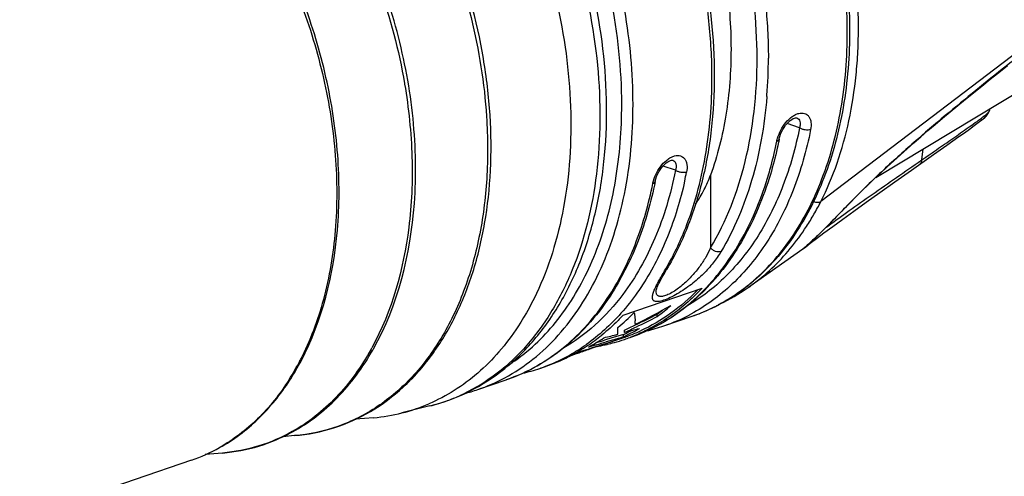
# Model space of a CAD drawing. Units: millimetres. Extents: x 0 to 420, y 0 to 297.
# Drawn here: x 205 to 229, y 51 to 63 of the extents above; entities that cross this region are included whole.
import ezdxf

# ---------------------------------------------------------------- set-up
doc = ezdxf.new("R2010")
doc.units = ezdxf.units.MM
doc.header["$LTSCALE"] = 23.1
doc.layers.get('0').update_dxf_attribs({"linetype": 'CONTINUOUS'})
for name, color, linetype in [('_26_DATUM_AXIS', 7, 'CONTINUOUS'), ('BEZUGSACHSEN', 7, 'CONTINUOUS'), ('RUNDUNGEN', 7, 'CONTINUOUS')]:
    doc.layers.add(name, color=color, linetype=linetype)

msp = doc.modelspace()

# ---------------------------------------------------------------- linework, layer by layer
at = {"color": 9}
for p, q in [((214.1607, 60.9957), (214.1632, 60.9828)), ((214.161, 60.9957), (214.1632, 60.9828)), ((224.0685, 59.8825), (223.7551, 59.9897)), ((220.9572, 58.8184), (220.6439, 58.9255)), ((221.8367, 58.7), (221.8367, 56.8739)), ((221.916, 55.3896), (221.928, 55.396)), ((221.9174, 55.3862), (221.9296, 55.3923)), ((211.4048, 52.1654), (211.4047, 52.1654)), ((209.599, 51.7303), (209.5989, 51.7303))]:
    msp.add_line(p, q, dxfattribs=at)
at = {"color": 7}
for p, q in [((228.8307, 60.3112), (228.8468, 60.3657)), ((223.9979, 60.1359), (223.9985, 60.1357)), ((223.5575, 59.6014), (223.5575, 59.6015)), ((220.8867, 59.0718), (220.8872, 59.0716)), ((220.4462, 58.5373), (220.4463, 58.5374)), ((224.1479, 56.8409), (222.7994, 55.8901)), ((219.6447, 55.1879), (221.6246, 55.865)), ((220.471, 55.795), (220.4711, 55.7961)), ((220.471, 55.7943), (220.471, 55.7949)), ((220.4982, 55.1492), (220.4982, 55.2101)), ((219.9465, 54.9759), (219.9466, 54.9688)), ((219.9466, 54.9688), (219.9465, 54.9552)), ((219.9465, 54.9552), (219.9521, 54.958)), ((219.9466, 54.9757), (219.9466, 54.9688)), ((219.9769, 54.9527), (219.9532, 54.9413)), ((219.3641, 54.6153), (219.179, 54.5605)), ((219.5108, 54.6593), (219.3641, 54.6153)), ((219.4125, 54.5415), (219.6605, 54.6263)), ((219.6573, 54.7038), (219.5108, 54.6593)), ((219.6573, 54.6489), (219.6573, 54.7038)), ((219.6792, 54.5799), (219.6743, 54.5782)), ((219.6767, 54.579), (219.6743, 54.5783)), ((219.6757, 54.7532), (219.6757, 54.8113)), ((219.6791, 54.58), (219.6767, 54.579)), ((218.9778, 54.4459), (218.7758, 54.3877)), ((218.7888, 54.3458), (218.8285, 54.3582)), ((218.8285, 54.3582), (218.9885, 54.4086)), ((218.9897, 54.4051), (218.8457, 54.3532)), ((218.9897, 54.4051), (218.9897, 54.409)), ((219.4032, 54.5717), (219.2173, 54.5161)), ((219.2286, 54.5195), (219.2173, 54.5161)), ((219.2387, 54.4888), (219.4113, 54.545)), ((219.2491, 54.4564), (219.2428, 54.4546)), ((219.2492, 54.4561), (219.2428, 54.4546)), ((218.5396, 54.2912), (218.5271, 54.2846)), ((218.5396, 54.2911), (218.5274, 54.2839)), ((218.5574, 54.2507), (218.5436, 54.2459)), ((217.6992, 53.9028), (217.6968, 53.9019)), ((217.6993, 53.9027), (217.6968, 53.9019)), ((218.1355, 54.0785), (218.1306, 54.076)), ((218.1356, 54.0783), (218.1306, 54.076))]:
    msp.add_line(p, q, dxfattribs=at)
for points in [[(223.5575, 59.6015), (223.5602, 59.6144), (223.5744, 59.668), (223.5943, 59.7248), (223.6194, 59.783), (223.6494, 59.8407), (223.6833, 59.8961), (223.72, 59.9475), (223.7587, 59.9939), (223.7981, 60.0344), (223.8373, 60.0684), (223.8752, 60.0955), (223.9103, 60.1156), (223.9413, 60.1287), (223.9665, 60.1355), (223.984, 60.1375), (223.9945, 60.1367), (223.9985, 60.1357)], [(220.4463, 58.5374), (220.449, 58.5502), (220.4632, 58.6038), (220.483, 58.6607), (220.5082, 58.7189), (220.5381, 58.7766), (220.572, 58.832), (220.6088, 58.8834), (220.6474, 58.9298), (220.6868, 58.9703), (220.726, 59.0042), (220.7639, 59.0314), (220.7991, 59.0515), (220.8301, 59.0646), (220.8552, 59.0714), (220.8728, 59.0733), (220.8833, 59.0726), (220.8872, 59.0716)], [(220.4711, 55.7961), (220.4713, 55.7975), (220.4733, 55.8101), (220.4785, 55.8311), (220.4872, 55.8589), (220.4999, 55.8928), (220.5165, 55.9322), (220.5371, 55.9768), (220.5615, 56.0265), (220.5902, 56.0814), (220.6231, 56.1419), (220.6607, 56.2085), (220.7035, 56.2819), (220.7355, 56.3357)]]:
    msp.add_lwpolyline(points, dxfattribs=at)
at = {"color": 9}
for centre, radius, start, end in [((211.024, 61.6285), 12.2622, 355.6546, 0.01357), ((211.6441, 61.5906), 11.6411, 355.45184, 355.60902), ((211.4921, 60.7211), 9.9364, 347.34987, 348.70216), ((214.9407, 59.7364), 6.6938, 329.05727, 329.58783), ((219.6783, 59.7904), 4.9442, 308.39553, 308.64829), ((219.6581, 59.8156), 4.9764, 308.6492, 309.72603), ((219.917, 59.4166), 4.4995, 288.89035, 295.15223), ((219.9002, 59.4531), 4.5397, 295.14863, 296.38119), ((219.8897, 59.4742), 4.5633, 296.55291, 297.78064), ((219.2026, 59.1929), 4.519, 288.90329, 298.31352), ((218.3642, 58.8779), 4.4923, 288.88401, 293.88566), ((207.513, 57.556), 6.6441, 331.00429, 331.29918), ((215.9765, 58.3265), 4.7478, 302.22707, 305.35629), ((214.1953, 57.9207), 4.7435, 303.57924, 309.76809), ((216.0931, 58.1236), 4.5136, 290.79804, 296.77877), ((216.0405, 58.2252), 4.628, 296.79319, 302.22569), ((205.8277, 57.0089), 6.4343, 327.69041, 332.74831), ((216.1039, 58.0974), 4.4853, 288.88124, 290.78816), ((214.5417, 57.5828), 4.5039, 288.88803, 298.30055), ((215.2529, 57.8138), 4.4923, 288.88401, 293.88566), ((213.7049, 57.2782), 4.5029, 289.88667, 294.00547), ((213.6968, 57.2965), 4.5229, 294.00504, 295.56499), ((213.7062, 57.276), 4.5003, 284.03098, 289.88044), ((207.4418, 55.5653), 4.2426, 288.91751, 299.37523)]:
    msp.add_arc(centre, radius, start, end, dxfattribs=at)
at = {"color": 7}
for centre, radius, start, end in [((219.659, 59.8732), 5.0273, 307.98843, 308.23749), ((219.6403, 59.8968), 5.0575, 308.23832, 309.29948), ((209.3945, 75.8964), 23.4495, 296.75824, 299.22108), ((217.5167, 59.1389), 4.9806, 306.77054, 311.88684), ((219.8771, 59.5314), 4.621, 288.89741, 296.3739), ((219.854, 59.5791), 4.6741, 296.36829, 297.88513), ((216.2675, 58.8741), 5.1465, 309.09091, 315.23932), ((209.9611, 75.9799), 23.344, 295.40512, 296.83236), ((209.9995, 75.8148), 23.1252, 295.55961, 297.00007), ((217.561, 59.0974), 4.8722, 307.07345, 309.07487), ((218.2298, 54.8202), 1.2842, 0.0283, 2.65426), ((210.0154, 75.7818), 23.0886, 294.73386, 295.49414), ((209.9832, 75.9337), 23.2928, 294.58975, 295.40484), ((207.7605, 99.7604), 46.5577, 284.82836, 285.31073), ((217.7514, 58.8018), 4.5694, 296.34491, 300.26263), ((218.4953, 54.9628), 1.4513, 1.35464, 3.12665), ((218.6956, 54.9682), 1.2509, 0.34401, 1.3227), ((219.1759, 59.2781), 4.6083, 283.26363, 288.8737), ((216.055, 58.4642), 4.8571, 303.71222, 308.92754), ((216.5727, 58.4788), 4.6465, 298.30263, 303.85864), ((207.6396, 100.2206), 47.0335, 284.18019, 284.61514), ((206.2359, 98.3224), 45.6893, 286.74986, 287.0828), ((218.2239, 58.8269), 4.4894, 285.50592, 288.84905), ((217.7721, 58.7693), 4.4813, 294.87659, 295.36067), ((217.7785, 58.7485), 4.5096, 294.62034, 296.33667), ((218.2155, 58.8512), 4.4652, 288.88304, 290.76093), ((218.2245, 58.8247), 4.4872, 288.91541, 290.78685), ((217.769, 58.776), 4.4886, 295.36067, 295.82878), ((217.7603, 58.7936), 4.5083, 295.82988, 297.66131), ((218.2102, 58.8644), 4.4794, 290.76332, 294.65906), ((207.6175, 57.5927), 6.6182, 330.27766, 330.57699), ((205.1989, 97.8942), 45.6197, 286.99898, 287.33127), ((216.1465, 58.3312), 4.6956, 300.64014, 303.68482), ((203.4697, 97.1806), 45.504, 289.36401, 289.74926), ((206.3828, 98.1339), 45.4134, 286.09678, 286.36587), ((206.1791, 98.5127), 45.8879, 286.19536, 286.50702), ((205.2356, 97.7775), 45.4973, 287.59469, 287.9255), ((217.7968, 58.7074), 4.4646, 285.49701, 288.88051), ((218.2065, 58.906), 4.5704, 279.88827, 280.3561), ((218.2125, 58.8742), 4.5381, 280.35367, 283.12264), ((217.7976, 58.7047), 4.4618, 288.8821, 291.20326), ((218.2205, 58.8394), 4.5024, 283.20818, 285.50528), ((216.2293, 58.1829), 4.5257, 294.91204, 295.86269), ((216.1999, 58.2412), 4.591, 295.8752, 300.46242), ((203.4861, 97.134), 45.4546, 288.99147, 289.34557), ((216.6491, 58.3348), 4.4835, 291.74988, 294.88817), ((205.9732, 56.9981), 6.3288, 327.077, 332.24573), ((216.0647, 58.214), 4.6083, 283.26363, 288.8737), ((216.2409, 58.1575), 4.4978, 288.91969, 294.84408), ((214.5115, 57.6737), 4.5997, 284.5149, 288.87786), ((207.4146, 55.6508), 4.3323, 288.89225, 299.13157)]:
    msp.add_arc(centre, radius, start, end, dxfattribs=at)
for points, knots in [([(215.4228, 74.5316), (215.7012, 74.5854), (216.2766, 74.6427), (217.1553, 74.5767), (218.044, 74.3628), (219.2512, 73.8761), (220.3965, 73.116), (221.4414, 72.1525), (222.1937, 71.3049), (222.8853, 70.3622), (223.719, 68.9876), (224.3844, 67.4935), (224.8652, 65.9294), (225.2121, 64.3541), (225.3248, 63.1503), (225.3248, 62.3569)], [0, 0, 0, 0, 0.0486077, 0.0985452, 0.1504278, 0.2047011, 0.3210892, 0.3834215, 0.4481958, 0.5150748, 0.583629, 0.7236062, 0.7940364, 0.8639593, 1, 1, 1, 1]), ([(214.7973, 52.9099), (215.1373, 52.9949), (215.8049, 53.2426), (216.7097, 53.8304), (217.4958, 54.6142), (218.1468, 55.5695), (218.6532, 56.672), (219.0087, 57.8968), (219.2093, 59.2188), (219.2682, 61.1012), (218.9404, 63.5244), (218.1371, 65.8592), (217.2281, 67.6023), (216.1916, 69.1692), (215.2393, 70.2007), (214.5393, 70.7769)], [0, 0, 0, 0, 0.0498684, 0.1003536, 0.1523957, 0.2067663, 0.2639914, 0.3243062, 0.3876599, 0.4537488, 0.5917529, 0.7329152, 0.802748, 0.8709917, 1, 1, 1, 1]), ([(213.382, 54.3415), (214.0025, 55.4415), (214.4007, 57.0788), (214.4526, 59.0476), (214.3661, 60.4966), (214.0266, 62.3216), (213.2862, 64.4293), (212.2458, 66.3679), (210.9585, 68.0372), (209.9339, 68.9508), (209.397, 69.3292)], [0, 0, 0, 0, 0.2271726, 0.2901114, 0.3548222, 0.4878081, 0.6225525, 0.7551131, 0.8818521, 1, 1, 1, 1]), ([(211.4049, 52.1654), (211.739, 52.1948), (212.4026, 52.3262), (213.3333, 52.7442), (214.1665, 53.3684), (214.8817, 54.1794), (215.4653, 55.155), (215.9077, 56.2719), (216.2018, 57.5057), (216.3432, 58.8298), (216.3298, 60.2165), (216.1052, 62.1216), (215.5823, 64.0064), (214.7918, 65.7845), (213.857, 67.418), (212.9765, 68.5173), (212.3191, 69.1505)], [0, 0, 0, 0, 0.0492882, 0.0984646, 0.148722, 0.2011028, 0.256373, 0.3149638, 0.3769712, 0.4421944, 0.5101885, 0.5803211, 0.7236841, 0.7953747, 0.8658647, 1, 1, 1, 1]), ([(211.5739, 54.0509), (212.1012, 55.0504), (212.4562, 56.5011), (212.5315, 58.2566), (212.4842, 59.5422), (212.2348, 61.1715), (211.6575, 63.0797), (210.8236, 64.8784), (209.7692, 66.4895), (208.9199, 67.4232), (208.4684, 67.8347)], [0, 0, 0, 0, 0.2259649, 0.2880159, 0.3517416, 0.482824, 0.6163528, 0.7490822, 0.877858, 1, 1, 1, 1]), ([(220.748, 66.8299), (221.1311, 65.9288), (221.5742, 64.5232), (221.8782, 62.6134), (221.9559, 61.2069), (221.8824, 59.8495), (221.6582, 58.5684), (221.2869, 57.39), (220.935, 56.6685), (220.7355, 56.3357)], [0, 0, 0, 0, 0.2707246, 0.4040967, 0.5340755, 0.6594154, 0.7791566, 0.8927157, 1, 1, 1, 1]), ([(221.8367, 65.3608), (222.0038, 64.7835), (222.2579, 63.6231), (222.3494, 62.438), (222.3494, 61.8551)], [0, 0, 0, 0, 0.5076286, 1, 1, 1, 1]), ([(225.3248, 62.3569), (225.3248, 61.7007), (225.2266, 60.431), (224.8263, 58.9177), (224.3438, 57.8452), (223.9164, 57.1332), (223.4206, 56.5065), (223.0418, 56.1453), (222.8436, 55.9831)], [0, 0, 0, 0, 0.2791089, 0.538807, 0.6610577, 0.77832, 0.891059, 1, 1, 1, 1]), ([(222.3494, 61.8551), (222.3494, 61.3016), (222.2711, 60.2302), (222.0119, 59.1853), (221.8367, 58.7)], [0, 0, 0, 0, 0.5175511, 1, 1, 1, 1]), ([(223.5575, 59.6014), (223.5424, 59.5259), (223.4795, 59.2286), (223.4026, 58.9342), (223.3371, 58.717)], [0, 0, 0, 0, 0.2535157, 1, 1, 1, 1]), ([(220.4462, 58.5373), (220.3454, 58.0325), (220.0757, 57.0698), (219.6353, 56.1696), (219.3787, 55.764)], [0, 0, 0, 0, 0.5175318, 1, 1, 1, 1]), ([(221.4591, 57.974), (221.5409, 58.0883), (221.6831, 58.3232), (221.7916, 58.575), (221.8367, 58.7)], [0, 0, 0, 0, 0.5137621, 1, 1, 1, 1]), ([(223.3371, 58.717), (223.2507, 58.4305), (223.0531, 57.8775), (222.674, 57.1021), (222.2221, 56.4074), (221.8689, 55.9965), (221.6821, 55.8089)], [0, 0, 0, 0, 0.2657553, 0.520506, 0.7648705, 1, 1, 1, 1]), ([(221.6246, 55.865), (221.3699, 55.5916), (220.947, 55.2224), (220.316, 54.8425), (219.9852, 54.6935), (219.817, 54.6296)], [0, 0, 0, 0, 0.5081058, 0.7552949, 1, 1, 1, 1]), ([(221.5215, 55.8247), (221.3116, 55.6086), (220.861, 55.2168), (220.3448, 54.9155), (220.0791, 54.7935)], [0, 0, 0, 0, 0.5074544, 1, 1, 1, 1]), ([(222.7534, 55.911), (222.697, 55.8669), (222.4697, 55.6971), (222.2275, 55.547), (222.04, 55.4478)], [0, 0, 0, 0, 0.2522483, 1, 1, 1, 1]), ([(219.3787, 55.764), (219.2137, 55.5032), (218.8534, 55.0138), (218.2143, 54.3852), (217.4979, 53.89), (216.9744, 53.6548), (216.7068, 53.5633)], [0, 0, 0, 0, 0.2626552, 0.5148194, 0.7594006, 1, 1, 1, 1]), ([(221.6821, 55.8089), (221.5482, 55.6745), (221.2688, 55.4219), (220.8136, 55.0946), (220.3301, 54.8256), (219.9906, 54.6864), (219.8181, 54.6274)], [0, 0, 0, 0, 0.255765, 0.5066538, 0.7541974, 1, 1, 1, 1]), ([(219.6447, 55.1879), (219.6024, 55.1424), (219.4321, 54.9657), (219.2495, 54.8008), (219.1069, 54.6857)], [0, 0, 0, 0, 0.2530877, 1, 1, 1, 1]), ([(219.9218, 55.2502), (219.9247, 55.2315), (219.9346, 55.1623), (219.9417, 55.0927), (219.9445, 55.0419)], [0, 0, 0, 0, 0.2716826, 1, 1, 1, 1]), ([(219.5073, 54.709), (219.5085, 54.7174), (219.5127, 54.7546), (219.514, 54.792), (219.514, 54.8208)], [0, 0, 0, 0, 0.2278464, 1, 1, 1, 1]), ([(211.3533, 52.2614), (211.5567, 52.373), (211.9513, 52.6313), (212.6764, 53.2761), (213.1179, 53.8786), (213.365, 54.3114)], [0, 0, 0, 0, 0.2396798, 0.4850355, 1, 1, 1, 1]), ([(209.5236, 51.8665), (209.8727, 52.0607), (210.537, 52.5601), (211.0567, 53.2051), (211.2856, 53.5583)], [0, 0, 0, 0, 0.4870019, 1, 1, 1, 1]), ([(209.599, 51.7303), (209.9055, 51.7573), (210.5139, 51.8731), (211.0845, 52.1139), (211.3533, 52.2614)], [0, 0, 0, 0, 0.5009137, 1, 1, 1, 1])]:
    msp.add_open_spline(points, degree=3, knots=knots, dxfattribs=at)
at = {"color": 9}
for points, knots in [([(219.8922, 60.4705), (219.8922, 61.2592), (219.7434, 62.8642), (219.1294, 65.2106), (218.1534, 67.4289), (217.0668, 69.0921), (216.0629, 70.2431), (215.0331, 71.2126), (213.906, 71.9826), (212.7183, 72.4854), (211.8467, 72.7136), (210.9861, 72.7978), (210.4215, 72.7558), (210.1484, 72.7102)], [0, 0, 0, 0, 0.1362271, 0.2768047, 0.4172519, 0.5530891, 0.6181121, 0.680646, 0.7971656, 0.8512816, 0.9028102, 0.9521772, 1, 1, 1, 1]), ([(213.9264, 71.0895), (214.6197, 70.5777), (215.5764, 69.6409), (216.6439, 68.1942), (217.6126, 66.5524), (218.5236, 64.313), (218.999, 61.9525), (219.0854, 60.0808), (218.9775, 58.3446), (218.5904, 56.7131), (217.8967, 55.3038), (217.264, 54.4242), (216.5166, 53.7129), (215.9442, 53.3579), (215.6486, 53.2165)], [0, 0, 0, 0, 0.1254759, 0.1925168, 0.2615728, 0.4025824, 0.542324, 0.6098611, 0.6748933, 0.795355, 0.8506593, 0.9027872, 0.9522804, 1, 1, 1, 1]), ([(219.6093, 60.4705), (219.6093, 61.3629), (219.4646, 62.7186), (219.024, 64.4792), (218.5663, 65.7832), (217.9938, 67.0315), (217.3172, 68.2005), (216.5494, 69.2676), (215.9739, 69.9115), (215.6742, 70.2095)], [0, 0, 0, 0, 0.248938, 0.3771178, 0.5058886, 0.6338626, 0.7596829, 0.8820921, 1, 1, 1, 1]), ([(212.266, 69.0946), (212.8326, 68.5413), (213.8729, 67.2707), (215.0719, 65.0835), (215.8954, 62.6815), (216.1643, 61.0018), (216.218, 60.1662)], [0, 0, 0, 0, 0.2386001, 0.4907739, 0.7477555, 1, 1, 1, 1]), ([(208.4342, 67.7995), (208.881, 67.3871), (209.7221, 66.4531), (210.7675, 64.8451), (211.5958, 63.0516), (212.1712, 61.15), (212.4692, 59.2215), (212.4764, 57.348), (212.1918, 55.6095), (211.7956, 54.5432), (211.5478, 54.0627)], [0, 0, 0, 0, 0.1220257, 0.2507971, 0.3835583, 0.5171175, 0.6481991, 0.7737911, 0.8915094, 1, 1, 1, 1]), ([(221.8367, 56.8739), (222.2369, 57.5413), (222.6735, 58.6877), (222.9565, 60.3136), (223.0283, 61.6486), (222.9511, 63.0327), (222.6511, 64.914), (222.2143, 66.299), (221.8367, 67.187)], [0, 0, 0, 0, 0.2191122, 0.3387726, 0.4642586, 0.5945452, 0.7283301, 1, 1, 1, 1]), ([(222.0961, 67.2986), (222.2892, 66.8445), (222.6307, 65.9181), (223.0043, 64.4938), (223.233, 63.0609), (223.2863, 62.1034), (223.2863, 61.6314)], [0, 0, 0, 0, 0.2540829, 0.5073881, 0.7569514, 1, 1, 1, 1]), ([(221.8721, 61.1477), (221.8721, 61.6189), (221.8189, 62.5745), (221.5911, 64.0049), (221.2189, 65.4267), (220.8785, 66.3515), (220.6861, 66.805)], [0, 0, 0, 0, 0.2430478, 0.4926034, 0.7459047, 1, 1, 1, 1]), ([(225.2662, 62.3085), (225.2662, 62.9269), (225.1747, 64.1837), (224.9194, 65.417), (224.7514, 66.0317)], [0, 0, 0, 0, 0.4924797, 1, 1, 1, 1]), ([(212.4621, 65.7234), (212.8803, 64.9959), (213.5859, 63.4596), (214.019, 61.8255), (214.161, 60.9957)], [0, 0, 0, 0, 0.4991534, 1, 1, 1, 1]), ([(222.8386, 55.9881), (223.0317, 56.1486), (223.401, 56.5058), (223.8848, 57.125), (224.3028, 57.8293), (224.7762, 58.8927), (225.1697, 60.3952), (225.2662, 61.6561), (225.2662, 62.3085)], [0, 0, 0, 0, 0.1079265, 0.2199883, 0.336909, 0.4591225, 0.7195022, 1, 1, 1, 1]), ([(220.7135, 56.3479), (220.9068, 56.6771), (221.2032, 57.2969), (221.5168, 58.2466), (221.7953, 59.4993), (221.8721, 60.4827), (221.8721, 61.1477)], [0, 0, 0, 0, 0.2295099, 0.4109675, 0.6002672, 1, 1, 1, 1]), ([(214.1632, 60.9828), (214.2663, 60.3767), (214.3603, 59.4652), (214.3524, 58.2617), (214.2176, 56.6274), (213.8471, 55.2899), (213.3408, 54.3652)], [0, 0, 0, 0, 0.2724932, 0.4044648, 0.5327828, 1, 1, 1, 1]), ([(223.2486, 60.6675), (223.2196, 60.3041), (223.1294, 59.5943), (222.819, 58.2673), (222.4294, 57.3342), (222.0961, 56.7782)], [0, 0, 0, 0, 0.2676928, 0.5240843, 1, 1, 1, 1]), ([(216.677, 53.6172), (216.9254, 53.7508), (217.4061, 54.07), (218.0446, 54.6781), (218.6001, 55.4107), (219.0647, 56.2558), (219.4322, 57.2005), (219.7937, 58.6023), (219.8922, 59.7162), (219.8922, 60.4705)], [0, 0, 0, 0, 0.1067072, 0.2169413, 0.3321151, 0.453189, 0.5806607, 0.7145998, 1, 1, 1, 1]), ([(217.2296, 54.2746), (217.4188, 54.4319), (217.7809, 54.7821), (218.2551, 55.3891), (218.6649, 56.0795), (219.129, 57.122), (219.5147, 58.5949), (219.6093, 59.8309), (219.6093, 60.4705)], [0, 0, 0, 0, 0.1079265, 0.2199882, 0.3369089, 0.4591223, 0.719502, 1, 1, 1, 1]), ([(223.5169, 59.6228), (223.5374, 59.6936), (223.595, 59.8334), (223.7173, 60.0194), (223.8473, 60.1469), (223.9609, 60.2164), (224.0428, 60.2479), (224.1216, 60.259), (224.1943, 60.2488), (224.2571, 60.2171), (224.3065, 60.1661), (224.3405, 60.0994), (224.366, 59.9889), (224.3592, 59.8988), (224.3472, 59.8386)], [0, 0, 0, 0, 0.1504591, 0.3059128, 0.4517045, 0.5171554, 0.5763573, 0.629479, 0.6778197, 0.7237926, 0.7703664, 0.8201454, 0.8747582, 1, 1, 1, 1]), ([(216.218, 60.1662), (216.2513, 59.6468), (216.2563, 58.6281), (216.069, 57.1545), (215.7484, 56.0111), (215.3959, 55.1812), (214.9984, 54.4397), (214.3996, 53.6272), (213.516, 52.863), (212.5042, 52.3533), (211.7726, 52.1977), (211.4048, 52.1654)], [0, 0, 0, 0, 0.1511614, 0.2949803, 0.4302103, 0.4944924, 0.5565464, 0.6743203, 0.785431, 0.8927784, 1, 1, 1, 1]), ([(223.9985, 60.1357), (224.0178, 60.129), (224.0546, 60.1044), (224.0844, 60.0416), (224.0886, 59.9644), (224.0772, 59.9105), (224.0685, 59.8825)], [0, 0, 0, 0, 0.2113415, 0.4346874, 0.6952478, 1, 1, 1, 1]), ([(224.0685, 59.8825), (223.97, 59.3896), (223.7075, 58.4514), (223.1817, 57.3746), (222.6605, 56.6377), (222.232, 56.1584), (221.7623, 55.7466), (221.421, 55.5175), (221.2457, 55.4161)], [0, 0, 0, 0, 0.2771872, 0.5345329, 0.6563431, 0.7740463, 0.8883155, 1, 1, 1, 1]), ([(224.3472, 59.8386), (224.244, 59.3221), (223.9671, 58.3403), (223.4077, 57.2174), (222.8524, 56.455), (222.3958, 55.9628), (221.8954, 55.5442), (221.5323, 55.3148), (221.346, 55.2145)], [0, 0, 0, 0, 0.2777942, 0.5351332, 0.6567834, 0.7742834, 0.8883783, 1, 1, 1, 1]), ([(224.3472, 59.8386), (224.3265, 59.8315), (224.2792, 59.8244), (224.206, 59.8292), (224.1332, 59.8477), (224.0881, 59.8693), (224.0685, 59.8825)], [0, 0, 0, 0, 0.2263407, 0.4877944, 0.7558161, 1, 1, 1, 1]), ([(223.2972, 58.7278), (223.3168, 58.7944), (223.3931, 59.0656), (223.4571, 59.3402), (223.4986, 59.5484)], [0, 0, 0, 0, 0.2466119, 1, 1, 1, 1]), ([(223.4986, 59.5484), (223.4999, 59.5545), (223.5052, 59.5795), (223.5115, 59.6042), (223.5169, 59.6228)], [0, 0, 0, 0, 0.2446653, 1, 1, 1, 1]), ([(223.4986, 59.5484), (223.5064, 59.551), (223.5207, 59.5571), (223.5388, 59.5694), (223.5517, 59.5842), (223.5564, 59.5957), (223.5575, 59.6014)], [0, 0, 0, 0, 0.2972206, 0.5589118, 0.7888852, 1, 1, 1, 1]), ([(220.4056, 58.5587), (220.4261, 58.6295), (220.4838, 58.7693), (220.6061, 58.9553), (220.736, 59.0828), (220.8496, 59.1522), (220.9315, 59.1837), (221.0103, 59.1949), (221.083, 59.1847), (221.1458, 59.153), (221.1952, 59.102), (221.2292, 59.0353), (221.2548, 58.9248), (221.2479, 58.8347), (221.2359, 58.7745)], [0, 0, 0, 0, 0.1504591, 0.3059128, 0.4517045, 0.5171554, 0.5763573, 0.629479, 0.6778197, 0.7237926, 0.7703664, 0.8201454, 0.8747582, 1, 1, 1, 1]), ([(220.8872, 59.0716), (220.9065, 59.0649), (220.9434, 59.0403), (220.9731, 58.9775), (220.9774, 58.9003), (220.9659, 58.8464), (220.9572, 58.8184)], [0, 0, 0, 0, 0.2113415, 0.4346874, 0.6952478, 1, 1, 1, 1]), ([(220.9572, 58.8184), (220.8979, 58.5216), (220.7549, 57.945), (220.3716, 56.8764), (219.9624, 56.1399), (219.6368, 55.7069)], [0, 0, 0, 0, 0.2667891, 0.5224905, 1, 1, 1, 1]), ([(221.2359, 58.7745), (221.2152, 58.7674), (221.1679, 58.7603), (221.0947, 58.765), (221.0219, 58.7836), (220.9768, 58.8052), (220.9572, 58.8184)], [0, 0, 0, 0, 0.2263407, 0.4877944, 0.7558161, 1, 1, 1, 1]), ([(221.1872, 58.545), (221.0809, 58.0714), (220.8074, 57.17), (220.3791, 56.3287), (220.1329, 55.9496)], [0, 0, 0, 0, 0.5178628, 1, 1, 1, 1]), ([(220.3874, 58.4842), (220.3886, 58.4904), (220.3939, 58.5154), (220.4003, 58.5401), (220.4056, 58.5587)], [0, 0, 0, 0, 0.2446653, 1, 1, 1, 1]), ([(220.3874, 58.4842), (220.3951, 58.4869), (220.4094, 58.493), (220.4275, 58.5052), (220.4405, 58.5201), (220.4451, 58.5316), (220.4462, 58.5373)], [0, 0, 0, 0, 0.2972206, 0.5589118, 0.7888852, 1, 1, 1, 1]), ([(221.6678, 55.8107), (221.852, 55.9983), (222.2004, 56.4098), (222.6456, 57.1059), (223.0188, 57.8843), (223.2126, 58.4398), (223.2972, 58.7278)], [0, 0, 0, 0, 0.2338466, 0.4778143, 0.7330131, 1, 1, 1, 1]), ([(219.3577, 55.7748), (219.6039, 56.1721), (220.0277, 57.0523), (220.2889, 57.9914), (220.3874, 58.4842)], [0, 0, 0, 0, 0.4818376, 1, 1, 1, 1]), ([(221.8367, 56.8739), (221.8002, 56.7945), (221.7171, 56.6349), (221.5653, 56.4018), (221.4127, 56.2134), (221.2723, 56.0669), (221.1557, 55.9592), (221.0306, 55.8586), (220.9012, 55.7704), (220.7921, 55.7108), (220.7089, 55.6773), (220.6548, 55.6614), (220.6073, 55.654), (220.567, 55.6548), (220.5339, 55.6637), (220.5083, 55.6801), (220.4901, 55.7027), (220.474, 55.7405), (220.471, 55.7725), (220.471, 55.7943)], [0, 0, 0, 0, 0.1304953, 0.2682037, 0.4147802, 0.4917793, 0.5710502, 0.6516939, 0.7312563, 0.8046739, 0.8368708, 0.8650128, 0.8887497, 0.9084014, 0.9247824, 0.9392091, 0.9530575, 0.9674541, 1, 1, 1, 1]), ([(222.0961, 56.7782), (222.0761, 56.7714), (222.0293, 56.7672), (221.9589, 56.7837), (221.8913, 56.8194), (221.8528, 56.8543), (221.8367, 56.8739)], [0, 0, 0, 0, 0.2187573, 0.4704582, 0.7385129, 1, 1, 1, 1]), ([(222.0961, 56.7782), (222.0382, 56.6817), (221.9035, 56.4876), (221.656, 56.2117), (221.4084, 55.9952), (221.1847, 55.8329), (221.0071, 55.7208), (220.8322, 55.6275), (220.6925, 55.5684), (220.5928, 55.5389), (220.5324, 55.5274), (220.4821, 55.525), (220.4418, 55.5314), (220.411, 55.5468), (220.3906, 55.5708), (220.3802, 55.6009), (220.3779, 55.6357), (220.382, 55.6748), (220.3959, 55.7357), (220.4129, 55.7821), (220.4259, 55.8141)], [0, 0, 0, 0, 0.1377341, 0.2880427, 0.4523587, 0.5389044, 0.6259414, 0.7090128, 0.781195, 0.8110299, 0.8360071, 0.8562245, 0.8723048, 0.8854679, 0.8974138, 0.909821, 0.9237703, 0.9397334, 0.957806, 1, 1, 1, 1]), ([(220.6819, 56.2945), (220.6931, 56.2984), (220.7139, 56.3089), (220.7298, 56.3262), (220.7355, 56.3357)], [0, 0, 0, 0, 0.5177281, 1, 1, 1, 1]), ([(220.4259, 55.8141), (220.4407, 55.8503), (220.4753, 55.9257), (220.5593, 56.0867), (220.6311, 56.2099), (220.6819, 56.2945)], [0, 0, 0, 0, 0.2153445, 0.4563718, 1, 1, 1, 1]), ([(220.1329, 55.9496), (220.0914, 55.8857), (219.924, 55.6377), (219.7384, 55.4018), (219.5902, 55.235)], [0, 0, 0, 0, 0.2545631, 1, 1, 1, 1]), ([(220.1832, 54.7703), (220.4566, 54.8914), (220.9882, 55.1935), (221.452, 55.5909), (221.6678, 55.8107)], [0, 0, 0, 0, 0.4926586, 1, 1, 1, 1]), ([(222.0166, 55.4369), (222.0806, 55.4706), (222.3356, 55.6128), (222.577, 55.7791), (222.749, 55.9155)], [0, 0, 0, 0, 0.2478826, 1, 1, 1, 1]), ([(217.0719, 53.7062), (217.2998, 53.8072), (217.7446, 54.0502), (218.353, 54.5234), (218.9002, 55.1012), (219.213, 55.5415), (219.3577, 55.7748)], [0, 0, 0, 0, 0.2391866, 0.4837113, 0.7365434, 1, 1, 1, 1]), ([(219.6368, 55.7069), (219.4286, 55.4301), (218.9719, 54.923), (218.4213, 54.5179), (218.1344, 54.352)], [0, 0, 0, 0, 0.51106, 1, 1, 1, 1]), ([(219.5902, 55.235), (219.4592, 55.0877), (219.1849, 54.8102), (218.8807, 54.5656), (218.7239, 54.4543)], [0, 0, 0, 0, 0.506264, 1, 1, 1, 1]), ([(213.3243, 54.3353), (213.0828, 53.8995), (212.6504, 53.2926), (211.9361, 52.642), (211.5476, 52.3816), (211.3474, 52.2692)], [0, 0, 0, 0, 0.517022, 0.7617902, 1, 1, 1, 1]), ([(211.2658, 53.5699), (211.0403, 53.2141), (210.5282, 52.5657), (209.869, 52.0628), (209.523, 51.8682)], [0, 0, 0, 0, 0.51479, 1, 1, 1, 1]), ([(211.3474, 52.2692), (211.0805, 52.1193), (210.5124, 51.8743), (209.9051, 51.7572), (209.599, 51.7303)], [0, 0, 0, 0, 0.4990973, 1, 1, 1, 1])]:
    msp.add_open_spline(points, degree=3, knots=knots, dxfattribs=at)
at = {"layer": '_26_DATUM_AXIS', "color": 7}
for p, q in [((220.6666, 54.9176), (221.3738, 55.1594)), ((217.5554, 53.8535), (217.6968, 53.9018)), ((215.9997, 53.3214), (216.7068, 53.5633)), ((214.7973, 52.9099), (214.0949, 52.7344)), ((213.3867, 52.616), (212.9305, 52.576)), ((211.4047, 52.1654), (211.109, 52.1395)), ((209.5989, 51.7303), (209.1605, 51.6918)), ((208.8173, 51.5519), (204.5095, 50.0785))]:
    msp.add_line(p, q, dxfattribs=at)
for centre, radius, start, end in [((213.0098, 57.0758), 4.4749, 284.03271, 293.20383), ((212.992, 57.1525), 4.5537, 274.97243, 284.01657)]:
    msp.add_arc(centre, radius, start, end, dxfattribs=at)
for points, knots in [([(211.1877, 71.8984), (211.8761, 71.663), (212.8805, 71.1149), (214.071, 70.137), (214.9367, 69.2389), (215.7318, 68.2148), (216.687, 66.694), (217.6183, 64.6029), (218.1628, 62.3796), (218.3392, 60.5923), (218.338, 59.2958), (218.2037, 58.0555), (217.8615, 56.5533), (217.4033, 55.5047), (217.0034, 54.897)], [0, 0, 0, 0, 0.1091501, 0.1685725, 0.2309301, 0.2958325, 0.3627595, 0.4999917, 0.6372252, 0.7041538, 0.7690589, 0.8314183, 0.8908463, 1, 1, 1, 1]), ([(217.0034, 54.897), (216.8594, 54.6782), (216.55, 54.2659), (216.0143, 53.726), (215.4229, 53.2841), (214.993, 53.0573), (214.773, 52.9629)], [0, 0, 0, 0, 0.2625391, 0.5151061, 0.7599766, 1, 1, 1, 1])]:
    msp.add_open_spline(points, degree=3, knots=knots, dxfattribs=at)
at = {"layer": 'BEZUGSACHSEN', "color": 7}
msp.add_line((225.9809, 58.6397), (238.6165, 66.2498), dxfattribs=at)
at = {"layer": 'RUNDUNGEN', "color": 9}
for p, q in [((233.1811, 64.565), (224.6029, 58.0362)), ((228.681, 60.1658), (228.6817, 60.1664)), ((228.6816, 60.1661), (228.6823, 60.1667)), ((227.1348, 59.0798), (227.1699, 59.3558)), ((227.0417, 59.0153), (227.1348, 59.0799)), ((224.6269, 57.2843), (224.616, 57.2735)), ((224.6281, 57.2838), (224.616, 57.2735)), ((224.1973, 56.8833), (224.1479, 56.8408))]:
    msp.add_line(p, q, dxfattribs=at)
at = {"layer": 'RUNDUNGEN', "color": 7}
for p, q in [((228.8307, 60.3111), (228.8307, 60.3112)), ((228.7032, 60.1384), (228.7026, 60.1378)), ((227.7625, 59.4491), (228.0647, 59.6639)), ((227.4259, 59.2113), (227.7625, 59.4491)), ((226.0813, 58.2617), (226.4576, 58.5288)), ((225.7401, 58.0181), (226.0813, 58.2617)), ((225.1516, 57.5933), (225.4309, 57.7957)), ((225.4309, 57.7957), (225.7401, 58.0181)), ((224.9014, 57.4104), (225.1516, 57.5933)), ((224.6808, 57.2473), (224.9014, 57.4104)), ((224.3383, 56.989), (224.4918, 57.1057)), ((224.3709, 57.038), (224.4079, 57.0723)), ((224.4079, 57.0723), (224.44, 57.1024)), ((224.44, 57.1024), (224.4746, 57.135)), ((224.4746, 57.135), (224.5116, 57.1703)), ((224.4918, 57.1057), (224.6808, 57.2473)), ((224.5116, 57.1703), (224.5512, 57.2085)), ((224.5512, 57.2085), (224.5935, 57.2497)), ((224.5935, 57.2497), (224.6281, 57.2838)), ((224.16, 56.8502), (224.1665, 56.8551)), ((224.1663, 56.8557), (224.1921, 56.8779)), ((224.1665, 56.8551), (224.2264, 56.9024)), ((224.1921, 56.8779), (224.2169, 56.8994)), ((224.2169, 56.8994), (224.2387, 56.9186)), ((224.2387, 56.9186), (224.2514, 56.9298)), ((224.2514, 56.9298), (224.2748, 56.9507)), ((224.2748, 56.9507), (224.307, 56.9797)), ((224.307, 56.9797), (224.3374, 57.0072)), ((224.3374, 57.0072), (224.3709, 57.038)), ((222.7818, 55.8778), (222.7994, 55.8901))]:
    msp.add_line(p, q, dxfattribs=at)
for points in [[(225.1967, 57.8633), (225.3364, 58.0059), (225.4821, 58.1528), (225.6325, 58.3024), (225.7868, 58.4533), (225.9439, 58.6047), (226.1036, 58.7559), (226.2655, 58.9069), (226.4297, 59.0576), (226.5963, 59.2082), (226.7654, 59.3591), (226.9373, 59.5104), (227.112, 59.6624), (227.2898, 59.8153), (227.4709, 59.9694), (227.6553, 60.1249), (227.8434, 60.2819), (228.0353, 60.4408), (228.2315, 60.6019), (228.4321, 60.7654), (228.6375, 60.9316), (228.8481, 61.1008), (229.0641, 61.2731), (229.2861, 61.4492)], [(228.7026, 60.1378), (228.7134, 60.1472), (228.7347, 60.1666), (228.7547, 60.1866), (228.7741, 60.2084), (228.793, 60.2332), (228.8106, 60.2621), (228.826, 60.2965), (228.8307, 60.3111)], [(228.0647, 59.6639), (228.2021, 59.7624), (228.3296, 59.8545), (228.446, 59.9397), (228.5502, 60.0173), (228.6406, 60.0871), (228.7032, 60.1384)], [(226.4576, 58.5288), (226.8731, 58.8222), (227.4259, 59.2113)], [(224.6281, 57.2838), (224.7113, 57.3666), (224.8215, 57.4781), (225.1967, 57.8633)], [(224.2264, 56.9024), (224.2767, 56.9416), (224.3383, 56.989)], [(222.0377, 55.4531), (222.1678, 55.513), (222.4293, 55.6534), (222.6824, 55.8102), (222.7815, 55.8775)]]:
    msp.add_lwpolyline(points, dxfattribs=at)
at = {"layer": 'RUNDUNGEN', "color": 9}
msp.add_lwpolyline([(224.1743, 56.8634), (224.1496, 56.8424), (224.1479, 56.8409)], dxfattribs=at)
for centre, radius, start, end in [((226.0748, 63.5828), 4.2976, 307.13697, 307.34208), ((226.7464, 62.7041), 3.1916, 307.34041, 308.19013), ((220.5073, 61.1408), 5.6341, 310.91621, 311.33032)]:
    msp.add_arc(centre, radius, start, end, dxfattribs=at)
at = {"layer": 'RUNDUNGEN', "color": 7}
msp.add_arc((219.9287, 59.961), 4.9812, 305.19084, 306.26927, dxfattribs=at)
at = {"layer": 'RUNDUNGEN', "color": 9}
for points, knots in [([(224.6029, 58.0362), (224.761, 58.347), (225.0386, 59.0107), (225.3317, 60.0771), (225.4776, 61.0228), (225.5365, 61.8112), (225.5516, 62.4221), (225.536, 63.0434), (225.4754, 63.887), (225.3239, 64.9508), (225.0279, 66.2178), (224.7567, 67.0476), (224.6029, 67.4568)], [0, 0, 0, 0, 0.1081285, 0.2223008, 0.3422451, 0.4042354, 0.467418, 0.5316934, 0.5969179, 0.7296415, 0.8644278, 1, 1, 1, 1]), ([(230.7354, 62.5857), (230.4879, 62.3963), (229.9903, 62.0127), (229.2417, 61.4259), (228.4833, 60.8189), (227.7115, 60.1842), (226.9202, 59.5087), (226.2526, 58.9061), (225.7151, 58.3902), (225.3214, 57.9958), (224.962, 57.624), (224.7338, 57.39), (224.6269, 57.2843)], [0, 0, 0, 0, 0.1154479, 0.2327601, 0.352425, 0.4753025, 0.6029443, 0.737865, 0.8084152, 0.8789207, 0.9443265, 1, 1, 1, 1]), ([(228.7605, 60.2287), (228.7769, 60.2425), (228.7992, 60.2623), (228.8219, 60.291), (228.8288, 60.3046), (228.8307, 60.3111)], [0, 0, 0, 0, 0.5872754, 0.8142701, 1, 1, 1, 1]), ([(227.1348, 59.0798), (227.2746, 59.1765), (227.5508, 59.3676), (227.9549, 59.6483), (228.2771, 59.8735), (228.5126, 60.0411), (228.62, 60.1194), (228.6693, 60.1568)], [0, 0, 0, 0, 0.2719966, 0.5373242, 0.7874299, 0.9008937, 1, 1, 1, 1]), ([(228.7605, 60.2287), (228.7556, 60.2113), (228.7408, 60.1778), (228.7168, 60.1501), (228.7032, 60.1384)], [0, 0, 0, 0, 0.5018287, 1, 1, 1, 1]), ([(228.7197, 60.1957), (228.7233, 60.1985), (228.7371, 60.2094), (228.7506, 60.2205), (228.7605, 60.2287)], [0, 0, 0, 0, 0.2650525, 1, 1, 1, 1]), ([(227.1348, 59.0798), (227.1338, 59.0571), (227.1236, 59.0128), (227.094, 58.9777), (227.0767, 58.9655)], [0, 0, 0, 0, 0.5184733, 1, 1, 1, 1]), ([(224.737, 57.3927), (224.9058, 57.5152), (225.2633, 57.7714), (226.0308, 58.3134), (226.6309, 58.7308), (227.0417, 59.0153)], [0, 0, 0, 0, 0.2219821, 0.4681984, 1, 1, 1, 1]), ([(222.8755, 55.9449), (223.0511, 56.0737), (223.3903, 56.3582), (223.8487, 56.8522), (224.1878, 57.3161), (224.4341, 57.7174), (224.548, 57.9284), (224.6029, 58.0362)], [0, 0, 0, 0, 0.2387185, 0.4839494, 0.737201, 0.8673182, 1, 1, 1, 1]), ([(224.4184, 58.0402), (224.435, 58.0331), (224.4684, 58.022), (224.5309, 58.0132), (224.5788, 58.0213), (224.6029, 58.0362)], [0, 0, 0, 0, 0.2845623, 0.5518261, 1, 1, 1, 1]), ([(224.616, 57.2735), (224.5765, 57.2345), (224.4494, 57.1109), (224.3194, 56.9904), (224.228, 56.9101)], [0, 0, 0, 0, 0.3134721, 1, 1, 1, 1])]:
    msp.add_open_spline(points, degree=3, knots=knots, dxfattribs=at)

doc.saveas('drawing.dxf')
